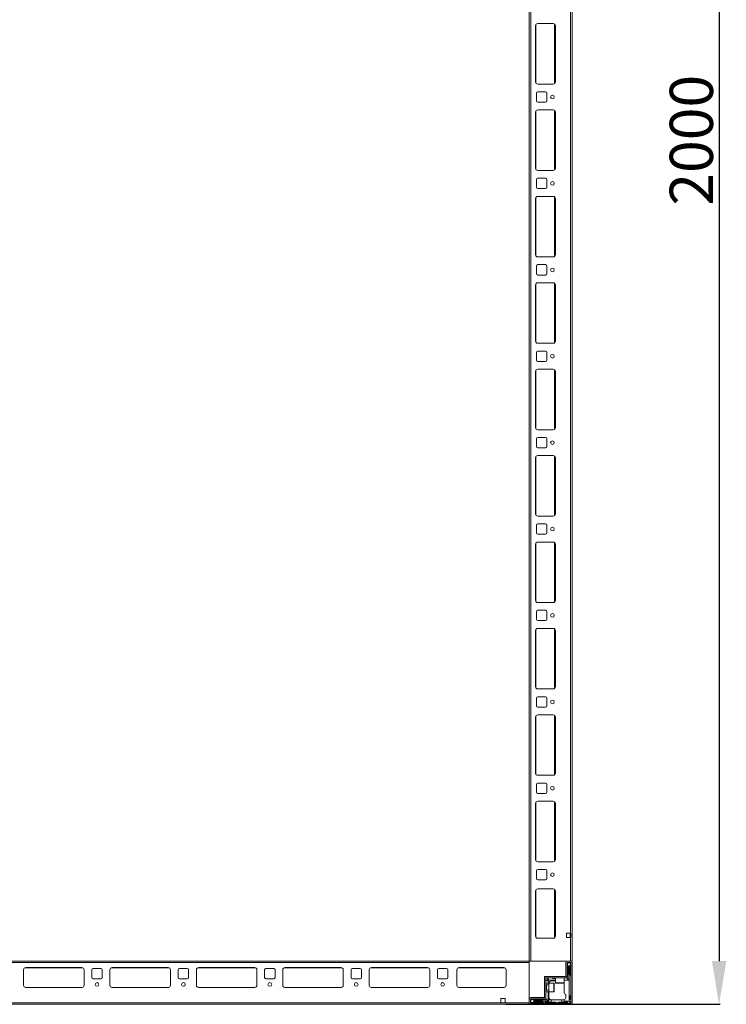
# Model space of a CAD drawing. Units: millimetres. Extents: x 12 to 11593, y -2 to 11625.
# Drawn here: x 2745 to 3563, y 2477 to 3616 of the extents above; entities that cross this region are included whole.
import ezdxf

# ---------------------------------------------------------------- set-up
doc = ezdxf.new("R2010")
doc.units = ezdxf.units.MM
doc.layers.add('2', color=7, linetype='Continuous')
doc.dimstyles.new('ISO-25', dxfattribs={"dimtxt": 2.5, "dimasz": 2.5, "dimexe": 1.25, "dimexo": 0.625, "dimtad": 1, "dimtxsty": 'Standard', "dimcen": 2.5, "dimadec": 0, "dimazin": 0, "dimtfac": 1, "dimtmove": 0, "dimatfit": 3, "dimfxl": 1, "dimarcsym": 0})

# ---------------------------------------------------------------- blocks, each defined once
blk = doc.blocks.new('*D39')
at = {"layer": '2', "color": 0, "linetype": 'ByBlock', "lineweight": -2}
for p, q in [((3319.2, 4476.8), (3555.6, 4476.8)), ((3554.3, 4426.8), (3554.3, 2526.8)), ((3307.5, 2476.8), (3555.6, 2476.8))]:
    blk.add_line(p, q, dxfattribs=at)
at = {"layer": '2', "color": 0, "linetype": 'ByBlock'}
for points in [[(3546, 4426.8), (3562.7, 4426.8), (3554.3, 4476.8)], [(3546, 2526.8), (3562.7, 2526.8), (3554.3, 2476.8)]]:
    blk.add_solid(points, dxfattribs=at)
at = {"layer": 'Defpoints', "color": 0, "linetype": 'ByBlock'}
for p in [(3318.6, 4476.8), (3306.9, 2476.8), (3554.3, 2476.8)]:
    blk.add_point(p, dxfattribs=at)
at = {"layer": '2', "color": 0, "linetype": 'ByBlock', "insert": (3528.7, 3476.8), "char_height": 50, "attachment_point": 5, "rotation": 90}
blk.add_mtext('2000', dxfattribs=at)

msp = doc.modelspace()

# ---------------------------------------------------------------- linework, layer by layer
at = {"color": 7, "linetype": 'Continuous', "lineweight": 0}
for p, q in [((3334.374, 2526.812), (3334.374, 4426.812)), ((3336.374, 2526.812), (3336.374, 4426.812)), ((3382.374, 2526.812), (3382.374, 4426.812)), ((3384.374, 2526.812), (3384.374, 4426.812)), ((3341.874, 3609.312), (3341.874, 3544.312)), ((3362.374, 3611.812), (3344.374, 3611.812)), ((3364.874, 3544.312), (3364.874, 3609.312)), ((3344.374, 3541.812), (3362.374, 3541.812)), ((3353.374, 3532.812), (3344.374, 3532.812)), ((3342.874, 3531.312), (3342.874, 3522.312)), ((3354.874, 3522.312), (3354.874, 3531.312)), ((3344.374, 3520.812), (3353.374, 3520.812)), ((3362.374, 3511.812), (3344.374, 3511.812)), ((3341.874, 3509.312), (3341.874, 3444.312)), ((3364.874, 3444.312), (3364.874, 3509.312)), ((3344.374, 3441.812), (3362.374, 3441.812)), ((3342.874, 3431.312), (3342.874, 3422.312)), ((3353.374, 3432.812), (3344.374, 3432.812)), ((3354.874, 3422.312), (3354.874, 3431.312)), ((3344.374, 3420.812), (3353.374, 3420.812)), ((3341.874, 3409.312), (3341.874, 3344.312)), ((3362.374, 3411.812), (3344.374, 3411.812)), ((3364.874, 3344.312), (3364.874, 3409.312)), ((3344.374, 3341.812), (3362.374, 3341.812)), ((3342.874, 3331.312), (3342.874, 3322.312)), ((3353.374, 3332.812), (3344.374, 3332.812)), ((3354.874, 3322.312), (3354.874, 3331.312)), ((3344.374, 3320.812), (3353.374, 3320.812)), ((3341.874, 3309.312), (3341.874, 3244.312)), ((3362.374, 3311.812), (3344.374, 3311.812)), ((3364.874, 3244.312), (3364.874, 3309.312)), ((3344.374, 3241.812), (3362.374, 3241.812)), ((3342.874, 3231.312), (3342.874, 3222.312)), ((3353.374, 3232.812), (3344.374, 3232.812)), ((3354.874, 3222.312), (3354.874, 3231.312)), ((3344.374, 3220.812), (3353.374, 3220.812)), ((3341.874, 3209.312), (3341.874, 3144.312)), ((3362.374, 3211.812), (3344.374, 3211.812)), ((3364.874, 3144.312), (3364.874, 3209.312)), ((3344.374, 3141.812), (3362.374, 3141.812)), ((3342.874, 3131.312), (3342.874, 3122.312)), ((3353.374, 3132.812), (3344.374, 3132.812)), ((3354.874, 3122.312), (3354.874, 3131.312)), ((3344.374, 3120.812), (3353.374, 3120.812)), ((3362.374, 3111.812), (3344.374, 3111.812)), ((3341.874, 3109.312), (3341.874, 3044.312)), ((3364.874, 3044.312), (3364.874, 3109.312)), ((3342.874, 3031.312), (3342.874, 3022.312)), ((3344.374, 3041.812), (3362.374, 3041.812)), ((3353.374, 3032.812), (3344.374, 3032.812)), ((3354.874, 3022.312), (3354.874, 3031.312)), ((3344.374, 3020.812), (3353.374, 3020.812)), ((3341.874, 3009.312), (3341.874, 2944.312)), ((3362.374, 3011.812), (3344.374, 3011.812)), ((3364.874, 2944.312), (3364.874, 3009.312)), ((3344.374, 2941.812), (3362.374, 2941.812)), ((3342.874, 2931.312), (3342.874, 2922.312)), ((3353.374, 2932.812), (3344.374, 2932.812)), ((3354.874, 2922.312), (3354.874, 2931.312)), ((3344.374, 2920.812), (3353.374, 2920.812)), ((3341.874, 2909.312), (3341.874, 2844.312)), ((3362.374, 2911.812), (3344.374, 2911.812)), ((3364.874, 2844.312), (3364.874, 2909.312)), ((3344.374, 2841.812), (3362.374, 2841.812)), ((3342.874, 2831.312), (3342.874, 2822.312)), ((3353.374, 2832.812), (3344.374, 2832.812)), ((3354.874, 2822.312), (3354.874, 2831.312)), ((3344.374, 2820.812), (3353.374, 2820.812)), ((3341.874, 2809.312), (3341.874, 2744.312)), ((3362.374, 2811.812), (3344.374, 2811.812)), ((3364.874, 2744.312), (3364.874, 2809.312)), ((3344.374, 2741.812), (3362.374, 2741.812)), ((3342.874, 2731.312), (3342.874, 2722.312)), ((3353.374, 2732.812), (3344.374, 2732.812)), ((3354.874, 2722.312), (3354.874, 2731.312)), ((3344.374, 2720.812), (3353.374, 2720.812)), ((3341.874, 2709.312), (3341.874, 2644.312)), ((3362.374, 2711.812), (3344.374, 2711.812)), ((3364.874, 2644.312), (3364.874, 2709.312)), ((3344.374, 2641.812), (3362.374, 2641.812)), ((3353.374, 2632.812), (3344.374, 2632.812)), ((3342.874, 2631.312), (3342.874, 2622.312)), ((3354.874, 2622.312), (3354.874, 2631.312)), ((3344.374, 2620.812), (3353.374, 2620.812)), ((3362.374, 2610.312), (3344.374, 2610.312)), ((3341.874, 2607.812), (3341.874, 2555.812)), ((3364.874, 2555.812), (3364.874, 2607.812)), ((3344.374, 2553.312), (3362.374, 2553.312)), ((3382.374, 2559.312), (3377.874, 2559.312)), ((3377.874, 2559.312), (3377.874, 2554.312)), ((3377.874, 2554.312), (3382.374, 2554.312)), ((3381.874, 2554.312), (3381.874, 2559.312)), ((3382.374, 2559.312), (3382.874, 2559.312)), ((3382.374, 2526.812), (3382.374, 2554.312)), ((3382.874, 2554.312), (3382.374, 2554.312)), ((3382.874, 2559.312), (3382.874, 2554.312)), ((3336.374, 2526.812), (3334.374, 2526.812)), ((3382.374, 2526.812), (3336.374, 2526.812)), ((3384.374, 2526.812), (3382.374, 2526.812))]:
    msp.add_line(p, q, dxfattribs=at)
at = {"color": 8, "linetype": 'Continuous', "lineweight": 0}
for p, q in [((3342.374, 3542.812), (3342.374, 3610.812)), ((3363.874, 3542.312), (3363.874, 3611.312)), ((3342.374, 3442.812), (3342.374, 3510.812)), ((3363.874, 3442.312), (3363.874, 3511.312)), ((3342.374, 3342.812), (3342.374, 3410.812)), ((3363.874, 3342.312), (3363.874, 3411.312)), ((3342.374, 3242.812), (3342.374, 3310.812)), ((3363.874, 3242.312), (3363.874, 3311.312)), ((3342.374, 3142.812), (3342.374, 3210.812)), ((3363.874, 3142.312), (3363.874, 3211.312)), ((3363.874, 3042.312), (3363.874, 3111.312)), ((3342.374, 3042.812), (3342.374, 3110.812)), ((3342.374, 2942.812), (3342.374, 3010.812)), ((3363.874, 2942.312), (3363.874, 3011.312)), ((3342.374, 2842.812), (3342.374, 2910.812)), ((3363.874, 2842.312), (3363.874, 2911.312)), ((3342.374, 2742.812), (3342.374, 2810.812)), ((3363.874, 2742.312), (3363.874, 2811.312)), ((3342.374, 2642.812), (3342.374, 2710.812)), ((3363.874, 2642.312), (3363.874, 2711.312)), ((3363.874, 2553.812), (3363.874, 2609.812)), ((3342.374, 2554.312), (3342.374, 2609.312))]:
    msp.add_line(p, q, dxfattribs=at)
at = {"color": 7, "linetype": 'Continuous', "lineweight": 15}
for p, q in [((3334.374, 2526.812), (2034.374, 2526.812)), ((2034.374, 2525.212), (3334.374, 2525.212)), ((2751.874, 2519.312), (2816.874, 2519.312)), ((2829.874, 2518.312), (2838.874, 2518.312)), ((2829.874, 2518.312), (2838.874, 2518.312)), ((2851.874, 2519.312), (2916.874, 2519.312)), ((2929.874, 2518.312), (2938.874, 2518.312)), ((2951.874, 2519.312), (3016.874, 2519.312)), ((3029.874, 2518.312), (3038.874, 2518.312)), ((3051.874, 2519.312), (3116.874, 2519.312)), ((3129.874, 2518.312), (3138.874, 2518.312)), ((3151.874, 2519.312), (3216.874, 2519.312)), ((3229.874, 2518.312), (3238.874, 2518.312)), ((3305.374, 2519.312), (3253.374, 2519.312)), ((3334.374, 2525.212), (3334.374, 2526.812)), ((3334.374, 2478.412), (3334.374, 2525.212)), ((3376.874, 2525.212), (3376.874, 2508.912)), ((3378.374, 2525.212), (3378.374, 2508.912)), ((3382.774, 2526.812), (3378.474, 2526.812)), ((3382.774, 2525.312), (3378.474, 2525.312)), ((3379.874, 2525.312), (3378.874, 2522.812)), ((3378.874, 2522.812), (3378.874, 2522.737)), ((3378.874, 2522.737), (3380.374, 2520.312)), ((3378.874, 2522.737), (3378.874, 2521.312)), ((3379.374, 2511.812), (3379.374, 2520.812)), ((3380.374, 2520.312), (3380.374, 2504.812)), ((3380.374, 2520.312), (3380.874, 2520.312)), ((3380.874, 2520.312), (3382.651, 2523.184)), ((3380.874, 2500.39), (3380.874, 2520.312)), ((3382.651, 2523.184), (3381.374, 2525.312)), ((3382.874, 2521.812), (3381.874, 2520.812)), ((3381.874, 2520.812), (3381.874, 2510.812)), ((3382.874, 2522.812), (3382.651, 2523.184)), ((3382.874, 2478.412), (3382.874, 2525.212)), ((3384.374, 2478.412), (3384.374, 2525.212)), ((2749.374, 2498.812), (2749.374, 2516.812)), ((2819.374, 2516.812), (2819.374, 2498.812)), ((2819.374, 2516.812), (2819.374, 2498.812)), ((2828.374, 2507.812), (2828.374, 2516.812)), ((2828.374, 2507.812), (2828.374, 2516.812)), ((2828.374, 2507.812), (2828.374, 2516.812)), ((2828.374, 2507.812), (2828.374, 2516.812)), ((2840.374, 2516.812), (2840.374, 2507.812)), ((2840.374, 2516.812), (2840.374, 2507.812)), ((2849.374, 2498.812), (2849.374, 2516.812)), ((2919.374, 2516.812), (2919.374, 2498.812)), ((2928.374, 2507.812), (2928.374, 2516.812)), ((2928.374, 2507.812), (2928.374, 2516.812)), ((2940.374, 2516.812), (2940.374, 2507.812)), ((2949.374, 2498.812), (2949.374, 2516.812)), ((3019.374, 2516.812), (3019.374, 2498.812)), ((3028.374, 2507.812), (3028.374, 2516.812)), ((3028.374, 2507.812), (3028.374, 2516.812)), ((3040.374, 2516.812), (3040.374, 2507.812)), ((3049.374, 2498.812), (3049.374, 2516.812)), ((3119.374, 2516.812), (3119.374, 2498.812)), ((3128.374, 2507.812), (3128.374, 2516.812)), ((3128.374, 2507.812), (3128.374, 2516.812)), ((3140.374, 2516.812), (3140.374, 2507.812)), ((3149.374, 2498.812), (3149.374, 2516.812)), ((3219.374, 2516.812), (3219.374, 2498.812)), ((3228.374, 2507.812), (3228.374, 2516.812)), ((3240.374, 2516.812), (3240.374, 2507.812)), ((3250.874, 2516.812), (3250.874, 2498.812)), ((3307.874, 2498.812), (3307.874, 2516.812)), ((3352.374, 2484.412), (3352.374, 2508.812)), ((3353.874, 2508.812), (3352.374, 2508.812)), ((3353.874, 2508.812), (3353.874, 2484.412)), ((3353.884, 2508.812), (3353.884, 2507.312)), ((3353.884, 2508.812), (3376.774, 2508.812)), ((3376.774, 2507.312), (3353.884, 2507.312)), ((3356.642, 2506.58), (3357.374, 2507.312)), ((3364.874, 2507.312), (3364.874, 2501.612)), ((3374.874, 2501.612), (3374.874, 2507.312)), ((3376.774, 2507.312), (3377.874, 2507.312)), ((3377.874, 2507.312), (3380.374, 2504.812)), ((3378.874, 2508.312), (3378.874, 2511.312)), ((3381.874, 2510.812), (3382.874, 2509.812)), ((2817.097, 2496.322), (2751.651, 2496.322)), ((2816.874, 2496.312), (2751.874, 2496.312)), ((2838.874, 2506.312), (2829.874, 2506.312)), ((2838.874, 2506.312), (2829.874, 2506.312)), ((2917.097, 2496.322), (2851.651, 2496.322)), ((2916.874, 2496.312), (2851.874, 2496.312)), ((2938.874, 2506.312), (2929.874, 2506.312)), ((3017.097, 2496.322), (2951.651, 2496.322)), ((3016.874, 2496.312), (2951.874, 2496.312)), ((3038.874, 2506.312), (3029.874, 2506.312)), ((3117.097, 2496.322), (3051.651, 2496.322)), ((3116.874, 2496.312), (3051.874, 2496.312)), ((3138.874, 2506.312), (3129.874, 2506.312)), ((3217.097, 2496.322), (3151.651, 2496.322)), ((3216.874, 2496.312), (3151.874, 2496.312)), ((3238.874, 2506.312), (3229.874, 2506.312)), ((3305.597, 2496.322), (3253.151, 2496.322)), ((3253.374, 2496.312), (3305.374, 2496.312)), ((3353.874, 2503.812), (3354.606, 2504.545)), ((3357.374, 2501.312), (3353.874, 2501.312)), ((3353.986, 2499.312), (3353.874, 2499.312)), ((3354.374, 2498.758), (3353.986, 2499.312)), ((3353.986, 2499.312), (3353.986, 2493.312)), ((3354.762, 2499.312), (3354.374, 2498.758)), ((3354.374, 2498.758), (3354.374, 2494.194)), ((3356.642, 2506.58), (3354.606, 2504.545)), ((3354.606, 2504.545), (3356.374, 2503.812)), ((3357.124, 2499.312), (3354.762, 2499.312)), ((3354.762, 2499.312), (3354.762, 2493.312)), ((3357.374, 2504.812), (3356.374, 2503.812)), ((3356.374, 2503.812), (3356.374, 2501.312)), ((3357.374, 2504.812), (3356.642, 2506.58)), ((3364.874, 2504.812), (3357.374, 2504.812)), ((3363.074, 2501.312), (3357.374, 2501.312)), ((3357.374, 2501.312), (3357.374, 2491.312)), ((3360.374, 2503.812), (3364.874, 2503.812)), ((3361.874, 2506.812), (3364.874, 2506.812)), ((3380.374, 2504.812), (3374.874, 2504.812)), ((3374.874, 2500.39), (3374.874, 2500.812)), ((3374.874, 2500.39), (3374.874, 2490.312)), ((3380.874, 2480.312), (3380.874, 2500.39)), ((3352.274, 2484.312), (3335.974, 2484.312)), ((3352.374, 2484.64), (3336.374, 2484.64)), ((3350.374, 2484.812), (3348.674, 2484.812)), ((3353.874, 2493.312), (3353.986, 2493.312)), ((3353.874, 2491.312), (3357.374, 2491.312)), ((3353.874, 2484.412), (3353.874, 2483.312)), ((3353.986, 2493.312), (3354.374, 2493.867)), ((3354.374, 2494.194), (3354.374, 2493.867)), ((3354.374, 2493.867), (3354.762, 2493.312)), ((3354.762, 2493.312), (3357.124, 2493.312)), ((3356.374, 2491.312), (3356.374, 2480.812)), ((3357.374, 2491.312), (3363.074, 2491.312)), ((3357.374, 2491.312), (3357.374, 2480.312)), ((3376.874, 2484.812), (3376.874, 2488.312)), ((3382.874, 2487.312), (3381.874, 2486.312)), ((3381.874, 2486.312), (3381.874, 2482.812)), ((1985.974, 2476.812), (3334.374, 2476.812)), ((3334.374, 2478.412), (2034.374, 2478.412)), ((3301.874, 2483.412), (3301.874, 2478.412)), ((3306.874, 2483.412), (3301.874, 2483.412)), ((3301.874, 2478.412), (3306.874, 2478.412)), ((3306.874, 2478.412), (3306.874, 2483.412)), ((3334.374, 2478.412), (3306.874, 2478.412)), ((3334.374, 2482.712), (3334.374, 2478.412)), ((3334.374, 2476.812), (3334.374, 2478.412)), ((3334.374, 2478.412), (3334.374, 2476.89)), ((3334.374, 2476.89), (3335.482, 2476.89)), ((3335.874, 2482.712), (3335.874, 2478.412)), ((3338.374, 2482.312), (3335.874, 2481.312)), ((3335.874, 2479.812), (3338.002, 2478.535)), ((3352.274, 2482.812), (3335.974, 2482.812)), ((3335.974, 2478.312), (3382.774, 2478.312)), ((3335.974, 2476.812), (3382.774, 2476.812)), ((3338.002, 2478.535), (3340.874, 2480.312)), ((3338.002, 2478.535), (3338.374, 2478.312)), ((3338.45, 2482.312), (3338.374, 2482.312)), ((3340.874, 2480.812), (3338.45, 2482.312)), ((3339.874, 2482.312), (3338.45, 2482.312)), ((3340.374, 2479.312), (3339.374, 2478.312)), ((3340.374, 2481.812), (3349.374, 2481.812)), ((3350.374, 2479.312), (3340.374, 2479.312)), ((3340.874, 2480.312), (3340.874, 2480.812)), ((3356.374, 2480.812), (3340.874, 2480.812)), ((3340.874, 2480.312), (3357.374, 2480.312)), ((3349.874, 2482.312), (3352.874, 2482.312)), ((3351.374, 2478.312), (3350.374, 2479.312)), ((3353.374, 2479.312), (3352.374, 2478.312)), ((3353.374, 2479.312), (3357.374, 2479.312)), ((3353.874, 2483.312), (3356.374, 2480.812)), ((3357.374, 2480.312), (3357.374, 2479.312)), ((3359.874, 2479.312), (3357.374, 2479.312)), ((3359.874, 2481.854), (3359.874, 2479.312)), ((3359.874, 2479.312), (3365.374, 2479.312)), ((3360.374, 2481.812), (3372.374, 2481.812)), ((3365.374, 2479.312), (3366.374, 2478.312)), ((3367.374, 2478.312), (3368.374, 2479.312)), ((3368.374, 2479.312), (3372.374, 2479.312)), ((3372.374, 2479.312), (3372.374, 2481.812)), ((3372.374, 2481.812), (3373.874, 2481.812)), ((3374.874, 2479.312), (3372.374, 2479.312)), ((3374.874, 2481.984), (3374.874, 2480.312)), ((3374.874, 2479.312), (3374.874, 2480.312)), ((3374.874, 2480.312), (3380.874, 2480.312)), ((3378.374, 2479.312), (3374.874, 2479.312)), ((3379.374, 2478.312), (3378.374, 2479.312)), ((3382.435, 2478.752), (3380.874, 2480.312)), ((3381.874, 2482.812), (3382.874, 2481.812))]:
    msp.add_line(p, q, dxfattribs=at)
at = {"color": 8, "linetype": 'Continuous', "lineweight": 15}
for p, q in [((2751.174, 2519.212), (2817.574, 2519.212)), ((2851.174, 2519.212), (2917.574, 2519.212)), ((2951.174, 2519.212), (3017.574, 2519.212)), ((3051.174, 2519.212), (3117.574, 2519.212)), ((3151.174, 2519.212), (3217.574, 2519.212)), ((3252.674, 2519.212), (3306.074, 2519.212)), ((3357.124, 2497.812), (3357.124, 2499.312)), ((3357.124, 2493.312), (3357.124, 2497.812)), ((3363.074, 2491.312), (3363.074, 2501.312)), ((3364.874, 2501.612), (3374.874, 2501.612))]:
    msp.add_line(p, q, dxfattribs=at)
at = {"color": 7, "linetype": 'Continuous', "lineweight": 15, "flags": 128}
msp.add_lwpolyline([(3374.81, 2501.427), (3374.816, 2501.398), (3374.874, 2500.812)], dxfattribs=at)
at = {"color": 7, "linetype": 'Continuous', "lineweight": 0}
for centre in [(3361.374, 3526.812), (3361.374, 3426.812), (3361.374, 3326.812), (3361.374, 3226.812), (3361.374, 3126.812), (3361.374, 3026.812), (3361.374, 2926.812), (3361.374, 2826.812), (3361.374, 2726.812), (3361.374, 2626.812)]:
    msp.add_circle(centre, 2.125, dxfattribs=at)
at = {"color": 7, "linetype": 'Continuous', "lineweight": 15}
for centre in [(2834.374, 2499.812), (2834.374, 2499.812), (2934.374, 2499.812), (3034.374, 2499.812), (3134.374, 2499.812), (3234.374, 2499.812)]:
    msp.add_circle(centre, 2.125, dxfattribs=at)
at = {"color": 7, "linetype": 'Continuous', "lineweight": 0}
for centre, radius, start, end in [((3344.374, 3609.312), 2.5, 90, 180), ((3362.374, 3609.312), 2.5, 0, 90), ((3344.374, 3544.312), 2.5, 180, 270), ((3362.374, 3544.312), 2.5, 270, 0), ((3344.374, 3531.312), 1.5, 90, 180), ((3353.374, 3531.312), 1.5, 0, 90), ((3344.374, 3522.312), 1.5, 180, 270), ((3353.374, 3522.312), 1.5, 270, 0), ((3344.374, 3509.312), 2.5, 90, 180), ((3362.374, 3509.312), 2.5, 0, 90), ((3344.374, 3444.312), 2.5, 180, 270), ((3362.374, 3444.312), 2.5, 270, 0), ((3344.374, 3431.312), 1.5, 90, 180), ((3353.374, 3431.312), 1.5, 0, 90), ((3344.374, 3422.312), 1.5, 180, 270), ((3353.374, 3422.312), 1.5, 270, 0), ((3344.374, 3409.312), 2.5, 90, 180), ((3362.374, 3409.312), 2.5, 0, 90), ((3344.374, 3344.312), 2.5, 180, 270), ((3362.374, 3344.312), 2.5, 270, 0), ((3344.374, 3331.312), 1.5, 90, 180), ((3353.374, 3331.312), 1.5, 0, 90), ((3344.374, 3322.312), 1.5, 180, 270), ((3353.374, 3322.312), 1.5, 270, 0), ((3344.374, 3309.312), 2.5, 90, 180), ((3362.374, 3309.312), 2.5, 0, 90), ((3344.374, 3244.312), 2.5, 180, 270), ((3362.374, 3244.312), 2.5, 270, 0), ((3344.374, 3231.312), 1.5, 90, 180), ((3353.374, 3231.312), 1.5, 0, 90), ((3344.374, 3222.312), 1.5, 180, 270), ((3353.374, 3222.312), 1.5, 270, 0), ((3344.374, 3209.312), 2.5, 90, 180), ((3362.374, 3209.312), 2.5, 0, 90), ((3344.374, 3144.312), 2.5, 180, 270), ((3362.374, 3144.312), 2.5, 270, 0), ((3344.374, 3131.312), 1.5, 90, 180), ((3344.374, 3122.312), 1.5, 180, 270), ((3353.374, 3131.312), 1.5, 0, 90), ((3353.374, 3122.312), 1.5, 270, 0), ((3344.374, 3109.312), 2.5, 90, 180), ((3362.374, 3109.312), 2.5, 0, 90), ((3344.374, 3044.312), 2.5, 180, 270), ((3362.374, 3044.312), 2.5, 270, 0), ((3344.374, 3031.312), 1.5, 90, 180), ((3353.374, 3031.312), 1.5, 0, 90), ((3344.374, 3022.312), 1.5, 180, 270), ((3353.374, 3022.312), 1.5, 270, 0), ((3344.374, 3009.312), 2.5, 90, 180), ((3362.374, 3009.312), 2.5, 0, 90), ((3344.374, 2944.312), 2.5, 180, 270), ((3362.374, 2944.312), 2.5, 270, 0), ((3344.374, 2931.312), 1.5, 90, 180), ((3353.374, 2931.312), 1.5, 0, 90), ((3344.374, 2922.312), 1.5, 180, 270), ((3353.374, 2922.312), 1.5, 270, 0), ((3344.374, 2909.312), 2.5, 90, 180), ((3362.374, 2909.312), 2.5, 0, 90), ((3344.374, 2844.312), 2.5, 180, 270), ((3362.374, 2844.312), 2.5, 270, 0), ((3344.374, 2831.312), 1.5, 90, 180), ((3353.374, 2831.312), 1.5, 0, 90), ((3344.374, 2822.312), 1.5, 180, 270), ((3353.374, 2822.312), 1.5, 270, 0), ((3344.374, 2809.312), 2.5, 90, 180), ((3362.374, 2809.312), 2.5, 0, 90), ((3344.374, 2744.312), 2.5, 180, 270), ((3362.374, 2744.312), 2.5, 270, 0), ((3344.374, 2731.312), 1.5, 90, 180), ((3353.374, 2731.312), 1.5, 0, 90), ((3344.374, 2722.312), 1.5, 180, 270), ((3353.374, 2722.312), 1.5, 270, 0), ((3344.374, 2709.312), 2.5, 90, 180), ((3362.374, 2709.312), 2.5, 0, 90), ((3344.374, 2644.312), 2.5, 180, 270), ((3362.374, 2644.312), 2.5, 270, 0), ((3344.374, 2631.312), 1.5, 90, 180), ((3353.374, 2631.312), 1.5, 0, 90), ((3344.374, 2622.312), 1.5, 180, 270), ((3353.374, 2622.312), 1.5, 270, 0), ((3344.374, 2607.812), 2.5, 90, 180), ((3362.374, 2607.812), 2.5, 0, 90), ((3344.374, 2555.812), 2.5, 180, 270), ((3362.374, 2555.812), 2.5, 270, 0)]:
    msp.add_arc(centre, radius, start, end, dxfattribs=at)
at = {"color": 7, "linetype": 'Continuous', "lineweight": 15}
for centre, radius, start, end in [((2751.874, 2516.812), 2.5, 90, 180), ((2816.874, 2516.812), 2.5, 0, 90), ((2816.874, 2516.812), 2.5, 0, 90), ((2829.874, 2516.812), 1.5, 90, 180), ((2829.874, 2516.812), 1.5, 90, 180), ((2838.874, 2516.812), 1.5, 0, 90), ((2838.874, 2516.812), 1.5, 0, 90), ((2851.874, 2516.812), 2.5, 90, 180), ((2916.874, 2516.812), 2.5, 0, 90), ((2929.874, 2516.812), 1.5, 90, 180), ((2938.874, 2516.812), 1.5, 0, 90), ((2951.874, 2516.812), 2.5, 90, 180), ((3016.874, 2516.812), 2.5, 0, 90), ((3029.874, 2516.812), 1.5, 90, 180), ((3038.874, 2516.812), 1.5, 0, 90), ((3051.874, 2516.812), 2.5, 90, 180), ((3116.874, 2516.812), 2.5, 0, 90), ((3129.874, 2516.812), 1.5, 90, 180), ((3138.874, 2516.812), 1.5, 0, 90), ((3151.874, 2516.812), 2.5, 90, 180), ((3216.874, 2516.812), 2.5, 0, 90), ((3229.874, 2516.812), 1.5, 90, 180), ((3238.874, 2516.812), 1.5, 0, 90), ((3253.374, 2516.812), 2.5, 90, 180), ((3305.374, 2516.812), 2.5, 0, 90), ((3378.474, 2525.212), 1.6, 90, 180), ((3378.474, 2525.212), 0.1, 90, 180), ((3378.874, 2520.812), 0.5, 0, 90), ((3382.774, 2525.212), 1.6, 0, 90), ((3382.774, 2525.212), 0.1, 0, 90), ((2829.874, 2507.812), 1.5, 180, 270), ((2829.874, 2507.812), 1.5, 180, 270), ((2838.874, 2507.812), 1.5, 270, 0), ((2838.874, 2507.812), 1.5, 270, 0), ((2929.874, 2507.812), 1.5, 180, 270), ((2938.874, 2507.812), 1.5, 270, 0), ((3029.874, 2507.812), 1.5, 180, 270), ((3038.874, 2507.812), 1.5, 270, 0), ((3129.874, 2507.812), 1.5, 180, 270), ((3138.874, 2507.812), 1.5, 270, 0), ((3229.874, 2507.812), 1.5, 180, 270), ((3238.874, 2507.812), 1.5, 270, 0), ((3361.874, 2507.312), 0.5, 180, 270), ((3376.774, 2508.912), 1.6, 270, 0), ((3376.774, 2508.912), 0.1, 270, 0), ((3377.874, 2508.312), 1, 270, 0), ((3378.874, 2511.812), 0.5, 270, 0), ((2751.874, 2498.812), 2.5, 180, 270), ((2816.874, 2498.812), 2.5, 270, 0), ((2816.874, 2498.812), 2.5, 270, 0), ((2851.874, 2498.812), 2.5, 180, 270), ((2916.874, 2498.812), 2.5, 270, 0), ((2951.874, 2498.812), 2.5, 180, 270), ((3016.874, 2498.812), 2.5, 270, 0), ((3051.874, 2498.812), 2.5, 180, 270), ((3116.874, 2498.812), 2.5, 270, 0), ((3151.874, 2498.812), 2.5, 180, 270), ((3216.874, 2498.812), 2.5, 270, 0), ((3253.374, 2498.812), 2.5, 180, 270), ((3305.374, 2498.812), 2.5, 270, 0), ((3357.124, 2499.562), 0.25, 270, 0), ((3360.374, 2500.812), 3, 90, 170.405932), ((3363.074, 2501.012), 0.3, 0, 90), ((3365.174, 2501.612), 0.3, 180, 270), ((3374.574, 2501.612), 0.3, 270, 0), ((3335.974, 2482.712), 1.6, 90, 180), ((3336.374, 2482.64), 2, 90, 160.5873), ((3352.274, 2484.412), 0.1, 270, 0), ((3352.274, 2484.412), 1.6, 270, 0), ((3357.124, 2493.062), 0.25, 0, 90), ((3363.074, 2491.612), 0.3, 270, 0), ((3376.874, 2490.312), 2, 180, 270), ((3373.874, 2484.812), 3, 289.471221, 0), ((3335.974, 2478.412), 1.6, 180, 270), ((3335.974, 2482.712), 0.1, 90, 180), ((3335.974, 2478.412), 0.1, 180, 270), ((3340.374, 2482.312), 0.5, 180, 270), ((3349.374, 2482.312), 0.5, 270, 0), ((3352.874, 2483.312), 1, 270, 0), ((3360.374, 2484.812), 3, 260.405932, 270), ((3381.374, 2479.812), 1.5, 270, 315), ((3381.374, 2479.812), 1.5, 315, 0), ((3382.774, 2478.412), 1.6, 270, 0), ((3382.774, 2478.412), 0.1, 270, 0)]:
    msp.add_arc(centre, radius, start, end, dxfattribs=at)
for points, knots in [([(3363.374, 2499.012), (3363.374, 2499.086), (3363.374, 2499.66), (3363.374, 2500.464), (3363.374, 2501), (3363.374, 2501.004), (3363.374, 2501.005)], [0, 0, 0, 0, 0.05508182, 0.42734343, 0.79960505, 1, 1, 1, 1]), ([(3363.374, 2491.62), (3363.374, 2491.621), (3363.374, 2491.626), (3363.374, 2492.149), (3363.374, 2493.143), (3363.374, 2494.183), (3363.374, 2495.088), (3363.374, 2496.042), (3363.374, 2497.283), (3363.374, 2498.119), (3363.374, 2498.662)], [0, 0, 0, 0, 0.0942031, 0.26919852, 0.44419393, 0.53839703, 0.63459926, 0.73080148, 0.82500458, 1, 1, 1, 1]), ([(3365.181, 2501.312), (3365.183, 2501.312), (3365.188, 2501.312), (3365.711, 2501.312), (3366.705, 2501.312), (3367.744, 2501.312), (3368.649, 2501.312), (3369.604, 2501.312), (3370.845, 2501.312), (3371.681, 2501.312), (3372.224, 2501.312)], [0, 0, 0, 0, 0.0942031, 0.26919852, 0.44419393, 0.53839703, 0.63459926, 0.73080148, 0.82500458, 1, 1, 1, 1]), ([(3372.574, 2501.312), (3372.648, 2501.312), (3373.222, 2501.312), (3374.026, 2501.312), (3374.562, 2501.312), (3374.565, 2501.312), (3374.567, 2501.312)], [0, 0, 0, 0, 0.05508182, 0.42734343, 0.79960505, 1, 1, 1, 1]), ([(3359.874, 2481.854), (3359.628, 2481.915), (3359.137, 2482.037), (3358.43, 2482.478), (3357.763, 2483.201), (3357.431, 2484.041), (3357.374, 2484.618), (3357.374, 2484.81), (3357.374, 2484.812)], [0, 0, 0, 0, 0.15147186, 0.30202907, 0.52985306, 0.8435737, 0.99780306, 1, 1, 1, 1]), ([(3374.874, 2481.984), (3374.847, 2481.974), (3374.792, 2481.955), (3374.415, 2481.842), (3374.042, 2481.822), (3373.874, 2481.812)], [0, 0, 0, 0, 0.35548662, 0.71037174, 1, 1, 1, 1])]:
    msp.add_open_spline(points, degree=3, knots=knots, dxfattribs=at)

# ---------------------------------------------------------------- dimensions: what is measured, and where the dimension line sits
at = {"layer": '2', "color": 0, "linetype": 'ByBlock'}
dim = msp.add_linear_dim(base=(3554.347, 2476.812), p1=(3318.624, 4476.812), p2=(3306.874, 2476.812), angle=270, dimstyle='ISO-25', override={"dimtxt": 50, "dimasz": 50}, dxfattribs=at)
dim.commit()
dim.dimension.update_dxf_attribs({"geometry": '*D39', "text_midpoint": (3554.347, 3476.812), "dimtype": 160})

doc.saveas('drawing.dxf')
